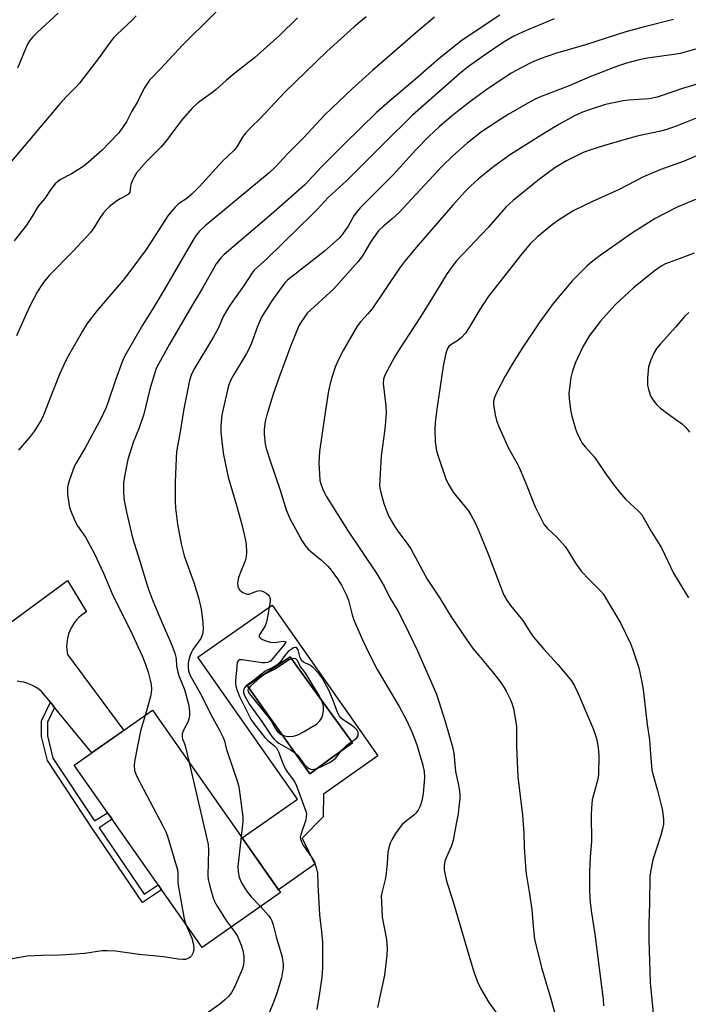
# Model space of a CAD drawing. Units: inches. Extents: x 1225770 to 1231770, y 557454 to 561455.
# Drawn here: x 1226425 to 1226632, y 559550 to 559855 of the extents above; entities that cross this region are included whole.
import ezdxf

# ---------------------------------------------------------------- set-up
doc = ezdxf.new("R2010")
doc.units = ezdxf.units.IN
doc.header["$MEASUREMENT"] = 0
for name, color, linetype in [('BLDG-Footprint', 5, 'Continuous'), ('CULTRL-Pad', 6, 'Continuous'), ('CULTRL-Swimming Pool in Ground', 4, 'Continuous'), ('TRANS-Non Street Sidewalk', 7, 'Continuous'), ('TRANS-Road', 130, 'Continuous'), ('Undefined', 1, 'Continuous')]:
    doc.layers.add(name, color=color, linetype=linetype)

msp = doc.modelspace()

# ---------------------------------------------------------------- linework, layer by layer
at = {"layer": 'BLDG-Footprint', "elevation": 512.52}
msp.add_lwpolyline([(1226505.73, 559584.84), (1226481.45, 559567.82), (1226441.87, 559624.29), (1226466.15, 559641.31)], close=True, dxfattribs=at)
at = {"layer": 'CULTRL-Pad'}
for points in [[(1226503.18, 559673.89, 0), (1226535.91, 559627.19, 0), (1226519.02, 559615.36, 0), (1226518.96, 559608.26, 0), (1226512.44, 559601.7, 0), (1226516.34, 559593.62, 0), (1226505.12, 559585.71, 0), (1226493.87, 559601.76, 0), (1226510.97, 559613.75, 0), (1226480.14, 559657.73, 0)], [(1226521.86, 559626.76, 0), (1226528.02, 559631.21, 0), (1226510.83, 559654.99, 0), (1226508.78, 559657.82, 0), (1226508.63, 559657.72, 0), (1226495.41, 559648.95, 0), (1226502.1, 559639.53, 0), (1226503.94, 559636.94, 0), (1226514.62, 559621.89, 0), (1226514.79, 559621.66, 0)]]:
    msp.add_polyline3d(points, close=True, dxfattribs=at)
at = {"layer": 'CULTRL-Swimming Pool in Ground'}
msp.add_lwpolyline([(1226521.86, 559626.76), (1226514.79, 559621.66), (1226514.62, 559621.89), (1226503.94, 559636.94), (1226502.1, 559639.53), (1226495.41, 559648.95), (1226508.63, 559657.72), (1226508.78, 559657.82), (1226510.83, 559654.99), (1226528.02, 559631.21)], close=True, dxfattribs=at)
at = {"layer": 'TRANS-Non Street Sidewalk'}
msp.add_lwpolyline([(1226435.82, 559642.22), (1226433.65, 559637.64), (1226433.59, 559633.4), (1226435.3, 559626.48), (1226448.18, 559607.02), (1226452.2, 559609.55), (1226453.59, 559607.57), (1226449.58, 559604.92), (1226463.51, 559584.35), (1226467.86, 559587.22), (1226468.92, 559585.69), (1226463, 559581.78), (1226447.58, 559604.56), (1226433.58, 559625.72), (1226431.74, 559633.19), (1226431.8, 559638.07), (1226434.52, 559643.81)], close=True, dxfattribs=at)
at = {"layer": 'TRANS-Road'}
msp.add_lwpolyline([(1226404.01, 559655.16), (1226439.77, 559681.55), (1226445.67, 559671.83), (1226444.84, 559671.29), (1226444.04, 559670.69), (1226443.3, 559670.03), (1226442.61, 559669.31), (1226441.99, 559668.53), (1226441.42, 559667.71), (1226440.93, 559666.85), (1226440.5, 559665.95), (1226440.15, 559665.01), (1226439.88, 559664.06), (1226439.68, 559663.08), (1226439.56, 559662.09), (1226439.52, 559661.1), (1226439.56, 559660.1), (1226439.69, 559659.11), (1226439.77, 559658.64), (1226457.24, 559635.07), (1226447.3, 559628.09), (1226435.82, 559642.22), (1226434.52, 559643.81), (1226431.79, 559647.18), (1226430.96, 559647.82), (1226430.09, 559648.39), (1226429.18, 559648.89), (1226428.23, 559649.33), (1226427.25, 559649.68), (1226426.25, 559649.97), (1226425.22, 559650.17), (1226424.19, 559650.3)], dxfattribs=at)
at = {"layer": 'Undefined'}
for points, elevation in [([(1226493.78, 559865.6), (1226475.52, 559847.42), (1226468.52, 559839.87), (1226465.22, 559836.46), (1226464.32, 559835.28), (1226463.52, 559834.03), (1226461.45, 559829.83), (1226459.74, 559826.89), (1226458.08, 559823.57), (1226455.65, 559820.23), (1226452.84, 559817.15), (1226450.54, 559814.86), (1226446.22, 559810.95), (1226444.89, 559809.83), (1226440.99, 559807.44), (1226437.63, 559805.71), (1226436.67, 559805.02), (1226436.03, 559804.41), (1226434.55, 559802.55), (1226432.82, 559799.85), (1226430.72, 559797.5), (1226428.78, 559794.19), (1226427.1, 559791.56), (1226423.32, 559786.74)], 520), ([(1226436.92, 559857.23), (1226430.41, 559851.26), (1226429.04, 559849.91), (1226428.02, 559848.65), (1226427.32, 559847.49), (1226424.28, 559840.25)], 524), ([(1226461.1, 559856.39), (1226459.84, 559855.11), (1226455.05, 559850.64), (1226454.04, 559849.59), (1226452.69, 559847.88), (1226449.6, 559843.47), (1226443.5, 559835.59), (1226442.59, 559834.56), (1226439.42, 559831.38), (1226437.38, 559829.18), (1226422, 559810.77)], 522), ([(1226510.99, 559855.82), (1226505.42, 559850.31), (1226497.73, 559843.37), (1226491.63, 559838.68), (1226489, 559836.5), (1226485.78, 559833.59), (1226484.03, 559832.22), (1226480.09, 559829.34), (1226478.41, 559827.82), (1226475.4, 559824.42), (1226472.39, 559820.46), (1226470.8, 559818.24), (1226469.91, 559817.15), (1226468.75, 559815.87), (1226464.38, 559811.43), (1226461.18, 559807.81), (1226460.44, 559806.58), (1226459.49, 559804.47), (1226459.26, 559803.65), (1226459.05, 559801.83), (1226458.72, 559801.2), (1226458.12, 559800.73), (1226456.07, 559799.71), (1226455.07, 559799.1), (1226452.82, 559797.32), (1226451.75, 559796.37), (1226450.93, 559795.4), (1226449.9, 559793.96), (1226447.91, 559790.74), (1226446.89, 559789.35), (1226441.41, 559783.47), (1226434.28, 559776.13), (1226432.57, 559774.13), (1226431.43, 559772.49), (1226430.38, 559770.78), (1226428.35, 559766.93), (1226426.96, 559764.03), (1226423.97, 559757.34)], 518), ([(1226532.29, 559856.11), (1226528.59, 559853.02), (1226520.04, 559845.34), (1226507.06, 559832.83), (1226499.59, 559824.73), (1226496.61, 559821.84), (1226494.8, 559819.96), (1226493.96, 559818.81), (1226492.24, 559815.88), (1226491.33, 559814.73), (1226487.78, 559811.39), (1226480.62, 559803.51), (1226478.34, 559801.19), (1226476.79, 559799.84), (1226474.19, 559798.17), (1226473.13, 559797.15), (1226471.77, 559795.59), (1226470.88, 559794.42), (1226466.68, 559787.9), (1226464.11, 559784.08), (1226459.15, 559777.18), (1226457.08, 559774.58), (1226448.98, 559765.19), (1226445.82, 559761.05), (1226444.42, 559758.79), (1226439.74, 559750.44), (1226438.64, 559748.33), (1226437.23, 559745.11), (1226435.45, 559740.68), (1226432.42, 559732.72), (1226431.67, 559731.16), (1226429.56, 559727.92), (1226428.31, 559726.25), (1226424.66, 559721.87)], 516), ([(1226553.43, 559856), (1226549.03, 559852.25), (1226534.21, 559839.47), (1226527.91, 559833.84), (1226519.46, 559825.71), (1226512.86, 559818.68), (1226508.08, 559813.9), (1226504.12, 559809.58), (1226502.28, 559807.78), (1226482.47, 559791.33), (1226480.72, 559789.77), (1226479.67, 559788.49), (1226478.61, 559786.78), (1226469.77, 559771.57), (1226465.98, 559765.32), (1226463, 559760.6), (1226457.42, 559750.85), (1226456.71, 559749.21), (1226454.72, 559743.88), (1226452.28, 559736.51), (1226451.74, 559735.13), (1226449.87, 559731.13), (1226448.92, 559729.3), (1226445.28, 559722.6), (1226442.67, 559718.23), (1226442.01, 559716.99), (1226440.36, 559712.35), (1226439.95, 559710.96), (1226439.8, 559710.16), (1226439.76, 559708.29), (1226440.37, 559704.67), (1226440.76, 559703.29), (1226442.12, 559699.99), (1226442.92, 559698.41), (1226445.41, 559694.92), (1226448.12, 559689.74), (1226450.91, 559683.76), (1226453.97, 559676.61), (1226459.21, 559666.19), (1226462.94, 559658.16), (1226463.85, 559655.8), (1226464.75, 559653.1), (1226465.43, 559650.68), (1226465.71, 559649.33), (1226465.81, 559647.9), (1226465.73, 559646.75), (1226465.5, 559645.58), (1226464.9, 559643.27), (1226463.83, 559639.68)], 514), ([(1226573.64, 559856.59), (1226562.02, 559848.9), (1226554.86, 559843.19), (1226547.56, 559836.8), (1226539.49, 559830), (1226535.42, 559826.46), (1226525.41, 559816.7), (1226518.36, 559809.54), (1226513.23, 559804.09), (1226502.84, 559794.91), (1226488.31, 559782.49), (1226487.27, 559781.45), (1226485.87, 559779.62), (1226481.55, 559772.1), (1226478.26, 559766.62), (1226471.33, 559754.69), (1226468.08, 559748.75), (1226467.3, 559747.18), (1226466.73, 559745.53), (1226465.31, 559740.8), (1226463.47, 559733.07), (1226461.96, 559728.78), (1226460.18, 559724.31), (1226458.5, 559718.96), (1226457.43, 559713.75), (1226457.13, 559711.72), (1226457.11, 559708.58), (1226457.37, 559706.31), (1226458.05, 559702.63), (1226459.95, 559694.73), (1226462.22, 559687.55), (1226464.35, 559680.37), (1226465, 559678.47), (1226466.24, 559675.24), (1226469.29, 559667.89), (1226471.92, 559662.04), (1226473.03, 559659.02), (1226473.46, 559657.34), (1226473.53, 559655.04), (1226473.91, 559653.12), (1226474.35, 559651.76), (1226476, 559647.8), (1226477.23, 559643.2), (1226477.43, 559642.05), (1226477.56, 559640.61), (1226477.56, 559639.76), (1226477.45, 559638.98), (1226477.27, 559638.22), (1226476.98, 559637.46), (1226475.62, 559634.93), (1226475.32, 559633.93), (1226475.27, 559633.18), (1226475.44, 559632.41), (1226475.95, 559631.24), (1226476.26, 559630.26), (1226477.47, 559625.16)], 512), ([(1226590.47, 559855.54), (1226580.65, 559851.4), (1226578, 559850.11), (1226574.99, 559848.32), (1226569.21, 559844.43), (1226563.94, 559840.7), (1226561.19, 559838.47), (1226546.63, 559825.68), (1226537.81, 559817.01), (1226526.14, 559805.32), (1226520.55, 559800.17), (1226517.1, 559796.4), (1226515.56, 559794.84), (1226501.47, 559781.13), (1226497.61, 559777.65), (1226496.96, 559776.86), (1226494.53, 559773.04), (1226489.98, 559766.58), (1226488.01, 559763.27), (1226486.54, 559759.83), (1226485.03, 559756.99), (1226478.92, 559746.83), (1226478.12, 559745.08), (1226477.56, 559743.51), (1226475.78, 559734.72), (1226474.53, 559726.96), (1226473.55, 559721.42), (1226473.4, 559719.4), (1226473.11, 559711.98), (1226473.12, 559706.21), (1226473.26, 559703.9), (1226473.83, 559699), (1226474.96, 559692.82), (1226475.96, 559689.12), (1226478.93, 559680.89), (1226480.47, 559675.84), (1226481.15, 559672.68), (1226481.74, 559668.65), (1226481.78, 559666.29), (1226481.61, 559664.84), (1226481.05, 559663.55), (1226478.64, 559660.11), (1226478.22, 559659.36), (1226477.8, 559658.37), (1226477.39, 559657.08), (1226477.2, 559655.9), (1226477.13, 559654.71), (1226477.26, 559653.58), (1226477.48, 559652.86), (1226477.83, 559652.1), (1226481.14, 559646.05), (1226484.15, 559640.05), (1226486.87, 559635.17), (1226488.02, 559632.91), (1226488.4, 559631.86), (1226488.78, 559629.96), (1226489.1, 559628.84), (1226492.46, 559619.12), (1226492.77, 559617.99), (1226492.97, 559616.83), (1226494.12, 559608.34), (1226494.07, 559606.86), (1226493.56, 559602.2)], 510), ([(1226627.41, 559855.26), (1226618, 559852.95), (1226612.67, 559851.47), (1226600.19, 559847.49), (1226590.93, 559844.75), (1226586.12, 559843.09), (1226583.48, 559841.97), (1226580.44, 559840.46), (1226577.17, 559838.63), (1226569.65, 559833.56), (1226565.04, 559830.26), (1226561.03, 559827.19), (1226558.95, 559825.51), (1226554.86, 559822.01), (1226551.81, 559819.14), (1226547.64, 559814.94), (1226540.69, 559807.32), (1226530.46, 559796.95), (1226529.52, 559795.83), (1226528.49, 559794.42), (1226526.66, 559791.31), (1226525.67, 559789.84), (1226524.63, 559788.42), (1226523.86, 559787.56), (1226519.41, 559783.5), (1226507.94, 559774.5), (1226507.22, 559773.8), (1226506.5, 559772.93), (1226503.06, 559768.17), (1226499.85, 559763.12), (1226498.59, 559760.18), (1226496.81, 559755.06), (1226496.15, 559753.55), (1226495.22, 559751.83), (1226491.04, 559744.79), (1226490.2, 559743.23), (1226489.75, 559742.13), (1226489.41, 559740.99), (1226487.59, 559732.8), (1226487.28, 559729.4), (1226487.23, 559727.41), (1226487.74, 559722.77), (1226488.08, 559720.44), (1226489.58, 559713.48), (1226492.21, 559704.46), (1226493.75, 559698.87), (1226494.82, 559694.45), (1226495.08, 559692.76), (1226495.24, 559690.2), (1226495.14, 559688.89), (1226494.76, 559687.6), (1226493.21, 559683.79), (1226492.74, 559682.42), (1226492.4, 559680.8), (1226492.5, 559679.68), (1226492.83, 559678.92), (1226493.19, 559678.51), (1226494.08, 559677.84), (1226495.07, 559677.36), (1226495.57, 559677.26), (1226496.06, 559677.31), (1226498.35, 559678.2), (1226499.37, 559678.41), (1226499.88, 559678.32), (1226500.63, 559678.02), (1226501.35, 559677.6), (1226501.97, 559677.1), (1226502.27, 559676.7), (1226502.45, 559676.25), (1226502.59, 559675.53), (1226502.58, 559674.96), (1226501.48, 559669.16), (1226501.26, 559668.31), (1226500.95, 559667.51), (1226499.32, 559664.88), (1226499.14, 559664.45), (1226499.12, 559664.07), (1226499.53, 559663.61), (1226500.22, 559663.25), (1226501.56, 559662.71), (1226502.67, 559662.39), (1226503.76, 559662.35), (1226506.72, 559662.67), (1226507.27, 559662.6), (1226507.36, 559662.41), (1226506.8, 559661.53), (1226503.2, 559657.1), (1226502.62, 559656.56), (1226501.72, 559656.11), (1226500.92, 559655.98), (1226500.06, 559656.03), (1226493.88, 559656.94), (1226493.1, 559656.93), (1226492.7, 559656.77), (1226492.38, 559656.2), (1226492.18, 559654.83), (1226491.82, 559650.42), (1226491.81, 559649.56), (1226491.93, 559648.78), (1226492.34, 559647.45), (1226493.09, 559645.61), (1226496.69, 559638.37), (1226497.81, 559636.8), (1226500.86, 559632.91), (1226501.79, 559632), (1226503.81, 559630.37), (1226504.48, 559629.66), (1226505.14, 559628.4), (1226506.58, 559624.57), (1226507.18, 559623.24), (1226507.81, 559622.27), (1226510.05, 559619.21), (1226510.75, 559617.94), (1226513.32, 559610.89), (1226513.66, 559609.76), (1226513.75, 559609.18), (1226513.73, 559608.4), (1226513.54, 559607.37), (1226512, 559602.88), (1226511.88, 559602.05), (1226511.94, 559601.54), (1226512.26, 559600.53), (1226512.75, 559599.55), (1226515.57, 559595.53), (1226516.29, 559594.31), (1226516.83, 559592.64), (1226517.18, 559590.91), (1226517.26, 559587.37), (1226517.86, 559577.99), (1226518.48, 559572.67), (1226518.74, 559569.49), (1226518.73, 559561.5), (1226518.51, 559558.64), (1226517.8, 559553.65), (1226516.97, 559548.67)], 508), ([(1226642.8, 559848.48), (1226629.53, 559844.78), (1226627.52, 559844.42), (1226619.35, 559843.3), (1226616.81, 559842.82), (1226614.83, 559842.32), (1226612.85, 559841.77), (1226610.07, 559840.82), (1226601.48, 559837.49), (1226595.09, 559834.78), (1226586.43, 559831.44), (1226584.76, 559830.68), (1226582.28, 559829.38), (1226576.2, 559825.87), (1226573.93, 559824.46), (1226568.02, 559820.48), (1226563.51, 559816.97), (1226559.09, 559813.07), (1226555.69, 559809.77), (1226542.42, 559795.42), (1226540.24, 559793.47), (1226537.73, 559791.41), (1226536.12, 559789.86), (1226535.22, 559788.72), (1226533.58, 559786.3), (1226531.15, 559782.11), (1226529.77, 559780.31), (1226522.22, 559771.82), (1226515.01, 559765.29), (1226514.02, 559764.28), (1226513.13, 559763.12), (1226512, 559761.42), (1226511.44, 559760.41), (1226508.9, 559754.29), (1226505.45, 559744.84), (1226503.5, 559739.26), (1226501.5, 559732.87), (1226500.98, 559730.72), (1226500.76, 559729.32), (1226500.67, 559728.19), (1226500.72, 559726.75), (1226500.99, 559723.88), (1226501.27, 559722.45), (1226502.6, 559718.24), (1226505.63, 559709.48), (1226507.54, 559703.39), (1226508.63, 559700.67), (1226512.38, 559693.92), (1226513.61, 559692.04), (1226514.32, 559691.23), (1226515.12, 559690.48), (1226518.48, 559687.83), (1226520.51, 559685.89), (1226521.44, 559684.75), (1226523.36, 559682.08), (1226524.64, 559680.09), (1226526.15, 559676.99), (1226526.81, 559675.4), (1226527.89, 559670.88), (1226528.54, 559668.98), (1226531.1, 559663.17), (1226533.36, 559658.34), (1226535.67, 559653.99), (1226542.52, 559642.52), (1226544.61, 559638.45), (1226546.44, 559634.6), (1226547.27, 559632.54), (1226548.03, 559630.26), (1226549.77, 559624.35), (1226550.2, 559622.37), (1226550.34, 559620.4), (1226549.94, 559615.52), (1226549.55, 559613.24), (1226549.03, 559611.6), (1226548.33, 559610.34), (1226547.63, 559609.42), (1226546.98, 559608.84), (1226544.21, 559606.7), (1226543.41, 559605.89), (1226542.69, 559604.99), (1226541.37, 559603.12), (1226540.18, 559601.13), (1226539.67, 559600.11), (1226539.26, 559598.75), (1226539.01, 559597.34), (1226538.78, 559593.84), (1226538.33, 559590.02), (1226538.12, 559588.87), (1226537.18, 559585.2), (1226536.96, 559583.76), (1226536.99, 559581.97), (1226537.26, 559577.2), (1226538.52, 559570.35), (1226538.77, 559567.49), (1226538.68, 559565.46), (1226537.9, 559559.3), (1226535.8, 559549.2)], 506), ([(1226652.69, 559840.62), (1226630.22, 559833.95), (1226623.63, 559831.6), (1226622.32, 559831.2), (1226619.91, 559830.76), (1226613.61, 559830.34), (1226611.86, 559830.11), (1226606.4, 559828.95), (1226601.6, 559827.42), (1226599.29, 559826.56), (1226596.6, 559825.32), (1226591.87, 559822.76), (1226587.43, 559820.11), (1226576.94, 559813.44), (1226571.83, 559809.78), (1226566.98, 559805.78), (1226564.67, 559803.72), (1226562.86, 559801.93), (1226559.11, 559797.75), (1226548.38, 559785.39), (1226544.17, 559780.36), (1226542.58, 559778.25), (1226534.13, 559765.71), (1226532.83, 559764.12), (1226530.53, 559761.67), (1226529.51, 559760.25), (1226525.28, 559752.97), (1226523.72, 559749.95), (1226522.68, 559747.64), (1226521.69, 559744.71), (1226521.32, 559743.35), (1226520.65, 559740.31), (1226519.53, 559733.57), (1226517.86, 559721.45), (1226517.61, 559717.84), (1226517.78, 559714.59), (1226517.97, 559712.54), (1226518.26, 559711.41), (1226518.76, 559710.02), (1226519.33, 559708.67), (1226519.9, 559707.66), (1226526.45, 559697.14), (1226535.54, 559683.62), (1226537.8, 559679.78), (1226539.51, 559676.4), (1226542.07, 559672.13), (1226543.96, 559668.53), (1226548.18, 559659.76), (1226554, 559646.27), (1226556.72, 559637.86), (1226558.95, 559629.98), (1226559.37, 559627.98), (1226559.89, 559622.37), (1226560.82, 559618.13), (1226561.16, 559616.22), (1226561.26, 559615.12), (1226561.23, 559613.94), (1226560.99, 559611.29), (1226560.7, 559609.27), (1226560.17, 559606.11), (1226559.16, 559601.03), (1226558.68, 559599.37), (1226557.03, 559595.62), (1226556.64, 559594.54), (1226556.37, 559593.25), (1226556.42, 559591.85), (1226556.78, 559589.87), (1226557.06, 559588.74), (1226559.56, 559580.9), (1226564.01, 559565.41), (1226565.72, 559560), (1226566.74, 559557.19), (1226567.72, 559555.04), (1226570.27, 559550.77), (1226574.36, 559545.1)], 504), ([(1226637.33, 559825.89), (1226628.57, 559822.33), (1226625.33, 559821.23), (1226623.36, 559820.7), (1226616.16, 559819.12), (1226613.88, 559818.53), (1226606.09, 559816.3), (1226601.48, 559814.82), (1226599.45, 559814.06), (1226594.26, 559811.55), (1226590.64, 559809.32), (1226585.95, 559805.85), (1226577.76, 559799.25), (1226575.51, 559797.12), (1226570.06, 559790.88), (1226560.28, 559780.55), (1226558.82, 559778.71), (1226557.09, 559776.34), (1226552.85, 559769.15), (1226549.13, 559763.16), (1226545.83, 559758.09), (1226542.65, 559753.42), (1226541.05, 559750.69), (1226538.08, 559745.1), (1226537.67, 559743.86), (1226537.55, 559742.53), (1226538.37, 559735.6), (1226538.45, 559733.29), (1226538.06, 559728.38), (1226536.96, 559720.08), (1226536.44, 559710.88), (1226536.57, 559709.71), (1226536.91, 559708.33), (1226537.78, 559705.33), (1226538.62, 559702.92), (1226539.32, 559701.36), (1226541, 559698.33), (1226541.83, 559697.12), (1226545.19, 559692.67), (1226546.1, 559691.32), (1226551.18, 559681.9), (1226555.12, 559676.09), (1226557.16, 559672.59), (1226558.63, 559670.28), (1226563.67, 559662.83), (1226565.34, 559660.5), (1226567.12, 559658.24), (1226571.23, 559653.34), (1226573.91, 559649.9), (1226574.89, 559648.48), (1226575.62, 559647.23), (1226577.05, 559644.31), (1226577.49, 559643.22), (1226577.84, 559641.83), (1226578.77, 559636.44), (1226578.82, 559630.13), (1226579.24, 559620.7), (1226580.67, 559608.83), (1226581.08, 559603.29), (1226581.14, 559598.83), (1226581.66, 559591.55), (1226581.86, 559590.08), (1226582.78, 559585.09), (1226583.58, 559579.65), (1226583.92, 559574.45), (1226584.43, 559570.39), (1226586.6, 559561.64), (1226589.48, 559551.88), (1226592.22, 559541.67)], 502), ([(1226636.71, 559814), (1226630.71, 559811.38), (1226623.45, 559808.82), (1226621.05, 559807.84), (1226618.16, 559806.51), (1226610.37, 559802.52), (1226602.35, 559798.96), (1226596.52, 559796.1), (1226592.14, 559793.29), (1226590, 559791.8), (1226585.41, 559788.05), (1226583.04, 559785.76), (1226580, 559782.15), (1226569.96, 559769.26), (1226567.49, 559765.43), (1226563.99, 559759.6), (1226563.02, 559758.17), (1226561.74, 559756.77), (1226560.6, 559755.9), (1226558.44, 559754.49), (1226557.88, 559753.98), (1226557.44, 559753.34), (1226556.96, 559751.96), (1226556.07, 559747.87), (1226554.12, 559734.58), (1226553.62, 559730.45), (1226553.48, 559728.4), (1226553.59, 559724.42), (1226554.09, 559721.67), (1226554.62, 559719.73), (1226556.92, 559713.03), (1226557.68, 559711.44), (1226559.25, 559708.92), (1226559.94, 559707.97), (1226563.82, 559703.22), (1226564.72, 559701.81), (1226565.96, 559699.62), (1226566.98, 559697.35), (1226570.09, 559689.48), (1226574.34, 559678.26), (1226574.82, 559677.21), (1226575.85, 559675.46), (1226576.98, 559673.77), (1226580.76, 559669.16), (1226583.19, 559665.35), (1226584.22, 559663.89), (1226587.3, 559660.28), (1226591.64, 559655.46), (1226594.92, 559651.58), (1226595.82, 559650.39), (1226596.73, 559648.85), (1226597.78, 559646.74), (1226602.64, 559635.33), (1226603.64, 559632.22), (1226604.07, 559629.66), (1226604.27, 559627.34), (1226604.19, 559621.42), (1226603.94, 559620), (1226602.28, 559613.56), (1226602.03, 559610.94), (1226601.97, 559608.89), (1226602.01, 559600.63), (1226601.61, 559595.89), (1226601.39, 559591.28), (1226601.41, 559585.41), (1226601.57, 559581.76), (1226602.01, 559578.57), (1226603.1, 559572), (1226605.66, 559551.76), (1226605.76, 559549.75)], 500), ([(1226634.22, 559799.53), (1226628.59, 559797.19), (1226624.72, 559795.24), (1226621.78, 559793.6), (1226614.46, 559789.01), (1226604.71, 559782.18), (1226602.03, 559780.12), (1226600.72, 559778.99), (1226596.11, 559774.45), (1226590.17, 559767.36), (1226585.99, 559761.67), (1226580.75, 559753.78), (1226577.43, 559748.55), (1226575.25, 559744.84), (1226572.69, 559739.83), (1226571.96, 559738.2), (1226571.72, 559737.12), (1226571.74, 559735.98), (1226572.23, 559732.8), (1226572.6, 559731.08), (1226573.24, 559729.45), (1226576.28, 559722.76), (1226579, 559717.79), (1226579.65, 559716.47), (1226581.4, 559712.43), (1226584.57, 559704.36), (1226587.27, 559698.96), (1226588.36, 559697.57), (1226591.34, 559694.89), (1226593.89, 559692.04), (1226594.7, 559690.84), (1226597.11, 559686.85), (1226598.82, 559684.45), (1226601.41, 559681.75), (1226604.76, 559678.45), (1226605.63, 559677.43), (1226611.09, 559668.22), (1226614.06, 559662.04), (1226614.68, 559660.37), (1226616.66, 559654.44), (1226617.03, 559653), (1226617.61, 559650.07), (1226617.99, 559647.73), (1226619.26, 559636.95), (1226620.03, 559632.17), (1226620.36, 559626.42), (1226620.68, 559622.89), (1226620.98, 559621.52), (1226622.43, 559616.47), (1226623.86, 559610.73), (1226624.14, 559609.29), (1226624.3, 559607.53), (1226624.31, 559606.07), (1226624.03, 559604.61), (1226623.48, 559602.6), (1226621, 559594.99), (1226620.35, 559591.8), (1226620.12, 559590.05), (1226620.03, 559581.54), (1226619.79, 559575.27), (1226619.8, 559570.24), (1226620.2, 559557.01), (1226621.19, 559546.4)], 498), ([(1226633.86, 559782.94), (1226629.47, 559781.21), (1226624.97, 559779.65), (1226623.58, 559778.85), (1226621.48, 559777.36), (1226619.86, 559776.12), (1226615.06, 559772.16), (1226609.37, 559766.87), (1226604.78, 559761.88), (1226601.44, 559757.42), (1226599.4, 559754.09), (1226597.65, 559750.41), (1226596.99, 559748.79), (1226596.09, 559746.03), (1226595.64, 559744.36), (1226595.18, 559741.22), (1226595.04, 559739.5), (1226595.15, 559737.79), (1226595.54, 559734.37), (1226595.91, 559732.38), (1226597.06, 559728.45), (1226597.7, 559726.88), (1226598.68, 559724.83), (1226599.14, 559724.1), (1226600.04, 559722.94), (1226602.91, 559719.74), (1226606.41, 559714.62), (1226609.47, 559710.43), (1226611.29, 559708.11), (1226612.68, 559706.62), (1226616.73, 559702.93), (1226617.62, 559701.85), (1226620.57, 559696.58), (1226623.72, 559691.68), (1226627.42, 559683.82), (1226632.04, 559676.11)], 496), ([(1226632.16, 559764.56), (1226630.85, 559763.33), (1226628.14, 559760.1), (1226623.36, 559754.87), (1226622.17, 559753.33), (1226621.42, 559752.17), (1226620.32, 559749.58), (1226619.71, 559747.7), (1226619.54, 559746.58), (1226619.37, 559744.31), (1226619.32, 559742.9), (1226619.38, 559742.05), (1226619.7, 559740.66), (1226620.32, 559738.75), (1226620.87, 559737.73), (1226621.71, 559736.55), (1226622.3, 559735.9), (1226623.43, 559734.93), (1226625.55, 559733.28), (1226630.16, 559729.89), (1226631.04, 559729.14), (1226631.77, 559728.32), (1226632.42, 559727.42)], 494), ([(1226463.83, 559639.68), (1226462.42, 559634.91), (1226460.63, 559626), (1226460.43, 559624.28), (1226460.59, 559622.67), (1226460.81, 559621.87), (1226461.3, 559620.79), (1226469.33, 559605.52), (1226470.25, 559603.7), (1226470.81, 559602.35), (1226473.82, 559591.87), (1226473.97, 559590.73), (1226473.97, 559588.17), (1226474.06, 559587.09), (1226475.95, 559576.66), (1226476.44, 559574.97)], 514), ([(1226477.47, 559625.16), (1226483.35, 559599.76), (1226483.47, 559598.01), (1226483.25, 559590.13), (1226483.39, 559588.91), (1226483.77, 559587.22), (1226484.78, 559583.48), (1226485.29, 559582.1), (1226486.16, 559580.6), (1226488.97, 559576.2), (1226490.47, 559574.15)], 512), ([(1226493.56, 559602.2), (1226492.55, 559592.89), (1226492.62, 559591.25), (1226492.98, 559589.66), (1226493.33, 559588.63), (1226493.7, 559587.85), (1226495.2, 559585.38), (1226496.67, 559583.53), (1226499.51, 559580.48)], 510), ([(1226499.51, 559580.48), (1226502.15, 559577.63), (1226502.77, 559576.73), (1226503.11, 559576.04), (1226503.52, 559574.81), (1226504.45, 559571.1), (1226506.13, 559565.2), (1226506.48, 559563.5), (1226506.56, 559562.35), (1226506.52, 559561.5), (1226506.01, 559558.42), (1226504.64, 559553.69), (1226503.52, 559550.61), (1226502.04, 559547.12)], 510), ([(1226476.44, 559574.97), (1226478.33, 559570.75), (1226478.76, 559568.79), (1226478.88, 559567.37), (1226478.67, 559566.25), (1226478.21, 559565.25), (1226477.83, 559564.86), (1226477.37, 559564.54), (1226476.86, 559564.29), (1226476.32, 559564.15), (1226475.47, 559564.09), (1226474.02, 559564.19), (1226469.5, 559564.96), (1226461.99, 559565.65), (1226454.63, 559566.72), (1226452.12, 559566.83), (1226450.43, 559566.75), (1226445.17, 559566.01), (1226439.38, 559565.55), (1226437.34, 559565.45), (1226431.73, 559565.4), (1226427.29, 559565.16), (1226411.72, 559562.4)], 514), ([(1226490.47, 559574.15), (1226491.84, 559572.28), (1226492.43, 559571.29), (1226493.56, 559568.56), (1226494.12, 559566.89), (1226494.36, 559565.19), (1226494.42, 559563.46), (1226494.27, 559562.45), (1226493.86, 559561.04), (1226491.53, 559555.53), (1226490.53, 559553.88), (1226489.7, 559552.79), (1226488.49, 559551.57), (1226486.98, 559550.24), (1226481.98, 559546.74)], 512)]:
    msp.add_lwpolyline(points, dxfattribs=dict(at, elevation=elevation))
for points, elevation in [([(1226510.29, 559660.77), (1226509.82, 559660.64), (1226509.34, 559660.39), (1226508.13, 559659.5), (1226507.09, 559658.31), (1226505.8, 559656.52), (1226504.57, 559655.29), (1226503.3, 559654.5), (1226501.68, 559653.89), (1226500.95, 559653.46), (1226497.8, 559650.84), (1226495.13, 559648.85), (1226494.58, 559648.29), (1226494.36, 559647.87), (1226494.27, 559647.43), (1226494.31, 559646.73), (1226494.71, 559645.67), (1226496.19, 559643.1), (1226499.98, 559637.82), (1226503.08, 559633.18), (1226503.75, 559632.32), (1226504.36, 559631.73), (1226505.22, 559631.1), (1226508.87, 559629.06), (1226510.33, 559628.08), (1226511.12, 559627.26), (1226513, 559624.73), (1226514.15, 559623.57), (1226514.59, 559623.27), (1226515.09, 559623.07), (1226515.63, 559622.99), (1226516.08, 559623.02), (1226517.07, 559623.28), (1226518.9, 559624.1), (1226520.96, 559625.1), (1226522.04, 559625.82), (1226522.86, 559626.62), (1226524.81, 559629.02), (1226526.04, 559630.28), (1226526.94, 559631.05), (1226528.75, 559632.23), (1226529.4, 559632.79), (1226529.79, 559633.44), (1226529.84, 559633.93), (1226529.8, 559634.42), (1226529.5, 559635.12), (1226528.77, 559635.9), (1226527.42, 559636.94), (1226525.14, 559638.34), (1226524.53, 559638.89), (1226524, 559639.52), (1226523.36, 559640.76), (1226521.96, 559644.56), (1226520.85, 559647.29), (1226518.63, 559651.38), (1226517.57, 559652.74), (1226515.78, 559654.62), (1226514.87, 559655.24), (1226512.9, 559656.19), (1226512.33, 559656.67), (1226511.86, 559657.52), (1226511.24, 559660.08), (1226510.85, 559660.61), (1226510.5, 559660.77)], 506), ([(1226509.81, 559657.4), (1226509.1, 559657.24), (1226508.41, 559656.92), (1226504.18, 559654.19), (1226500.89, 559652.5), (1226499.39, 559651.33), (1226496.54, 559648.87), (1226495.87, 559648.1), (1226495.68, 559647.61), (1226495.77, 559647.05), (1226496.15, 559646.36), (1226502.26, 559638.84), (1226502.92, 559637.86), (1226504.06, 559635.79), (1226504.72, 559634.88), (1226505.3, 559634.28), (1226505.99, 559633.83), (1226507.03, 559633.41), (1226508.12, 559633.21), (1226509.78, 559633.34), (1226511.13, 559633.7), (1226512.91, 559634.65), (1226516.88, 559637.04), (1226517.91, 559638.04), (1226518.5, 559638.95), (1226518.87, 559639.92), (1226519.08, 559641.27), (1226519.07, 559642.35), (1226518.92, 559643.14), (1226518.43, 559644.41), (1226517.78, 559645.65), (1226513.55, 559652.68), (1226512.7, 559653.91), (1226511.98, 559654.77), (1226511.36, 559656.12), (1226510.98, 559656.76), (1226510.47, 559657.28)], 504)]:
    msp.add_lwpolyline(points, close=True, dxfattribs=dict(at, elevation=elevation))

doc.saveas('drawing.dxf')
